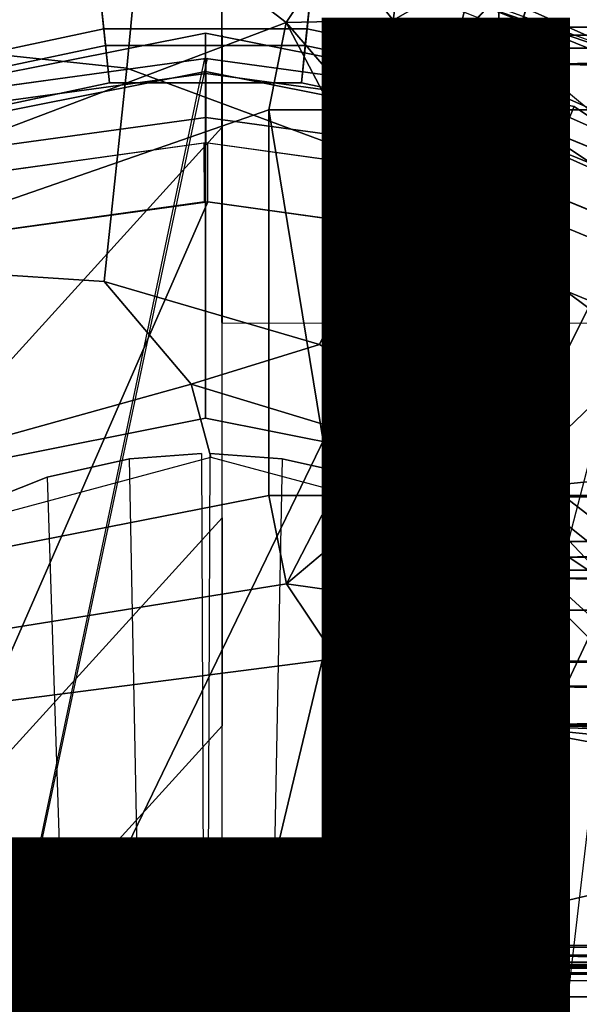
# Model space of a CAD drawing. Units: inches. Extents: x -12.8 to 13.9, y -13.8 to 13.8.
# Drawn here: x -0.2 to 0.4, y 0 to 1 of the extents above; entities that cross this region are included whole.
import ezdxf

# ---------------------------------------------------------------- set-up
doc = ezdxf.new("R2010")
doc.units = ezdxf.units.IN
doc.header["$MEASUREMENT"] = 0
for name, color, linetype in [('SEAT', 5, 'Continuous'), ('SEAT-BASE', 5, 'Continuous'), ('SEAT-BOTTOM', 5, 'Continuous'), ('SEAT-FABRIC', 5, 'Continuous'), ('SEAT-FRAME', 5, 'Continuous'), ('SEAT-OTHER', 7, 'Continuous'), ('SEAT-SHAFT', 5, 'Continuous')]:
    doc.layers.add(name, color=color, linetype=linetype)
doc.styles.get("Standard").update_dxf_attribs({"font": 'arial.ttf'})

msp = doc.modelspace()

# ---------------------------------------------------------------- linework, layer by layer
at = {"layer": 'SEAT'}
msp.add_point((0, 0), dxfattribs=at)
msp.add_point((0, 0), dxfattribs=at)
at = {"layer": 'SEAT-BASE'}
for points in [[(0.4688, 1.4427, 6.5916), (0.3279, 1.0093, 6.6651), (0.5307, 0.9191, 6.6651), (1.0602, 1.2564, 6.5506)], [(1.1507, 1.2692, 4.5879), (1.1847, 1.1191, 4.5959), (0.5712, 0.9893, 4.3762), (0.353, 1.0865, 4.3762)], [(-0.3469, 1.0678, 4.3572), (-0.1174, 1.1166, 4.3572), (-0.1021, 0.9716, 4.3572), (-0.3019, 0.9292, 4.3572)], [(-0.1021, 0.9716, 4.3572), (-0.1174, 1.1166, 4.3572), (0.1174, 1.1166, 4.3572), (0.1021, 0.9716, 4.3572)], [(0.1174, 1.1166, 4.3572), (0.3469, 1.0678, 4.3572), (0.3019, 0.9292, 4.3572), (0.1021, 0.9716, 4.3572)], [(0.353, 1.0865, 4.3762), (0.5712, 0.9893, 4.3762), (0.5614, 0.9723, 4.3572), (0.3469, 1.0678, 4.3572)], [(0.3019, 0.9292, 4.3572), (0.3469, 1.0678, 4.3572), (0.5614, 0.9723, 4.3572), (0.4885, 0.8461, 4.3572)], [(-0.3072, 0.9454, 6.6082), (-0.1039, 0.9887, 6.6082), (-0.111, 1.0557, 6.6651), (-0.3282, 1.01, 6.6651)], [(-0.1039, 0.9887, 6.6082), (0.1039, 0.9887, 6.6082), (0.1109, 1.0555, 6.6651), (-0.111, 1.0557, 6.6651)], [(0.1039, 0.9887, 6.6082), (0.3072, 0.9454, 6.6082), (0.3279, 1.0093, 6.6651), (0.1109, 1.0555, 6.6651)], [(0.3072, 0.9454, 6.6082), (0.497, 0.8609, 6.6082), (0.5307, 0.9191, 6.6651), (0.3279, 1.0093, 6.6651)], [(-0.29, 0.8926, 4.3965), (-0.0981, 0.9334, 4.3965), (-0.1039, 0.9887, 6.6082), (-0.3072, 0.9454, 6.6082)], [(-0.0981, 0.9334, 4.3965), (0.0981, 0.9334, 4.3965), (0.1039, 0.9887, 6.6082), (-0.1039, 0.9887, 6.6082)], [(0.0981, 0.9334, 4.3965), (0.29, 0.8926, 4.3965), (0.3072, 0.9454, 6.6082), (0.1039, 0.9887, 6.6082)], [(-0.3019, 0.9292, 4.3572), (-0.1021, 0.9716, 4.3572), (-0.0981, 0.9334, 4.3965), (-0.29, 0.8926, 4.3965)], [(-0.1021, 0.9716, 4.3572), (0.1021, 0.9716, 4.3572), (0.0981, 0.9334, 4.3965), (-0.0981, 0.9334, 4.3965)], [(0.1021, 0.9716, 4.3572), (0.3019, 0.9292, 4.3572), (0.29, 0.8926, 4.3965), (0.0981, 0.9334, 4.3965)], [(0.29, 0.8926, 4.3965), (0.4693, 0.8128, 4.3965), (0.497, 0.8609, 6.6082), (0.3072, 0.9454, 6.6082)], [(0.3019, 0.9292, 4.3572), (0.4885, 0.8461, 4.3572), (0.4693, 0.8128, 4.3965), (0.29, 0.8926, 4.3965)]]:
    msp.add_3dface(points, dxfattribs=at)
at = {"layer": 'SEAT-BOTTOM'}
for points in [[(-0.0626, 1.1352, 17.8311), (-0.2323, 1.156, 17.8252), (-0.2344, 0.9646, 17.9529), (-0.0804, 0.9483, 17.9522)], [(-0.0804, 0.9483, 17.9522), (0.2035, 0.8432, 17.9545), (0.2788, 0.9999, 17.8546), (-0.0626, 1.1352, 17.8311)], [(0.2788, 0.9999, 17.8546), (0.401, 1.1339, 17.6975), (0.7793, 0.8536, 17.6758), (0.5617, 0.7647, 17.8656)], [(0.2035, 0.8432, 17.9545), (0.4518, 0.6584, 17.9497), (0.5617, 0.7647, 17.8656), (0.2788, 0.9999, 17.8546)], [(0.002, 0.9582, 15.6134), (-0.2568, 0.923, 15.6134), (-0.5621, -0.7757, 15.6134), (-0.3865, -0.8767, 15.6134)], [(-0.0009, 0.9582, 15.6134), (-0.3865, -0.8767, 15.6134), (-0.1873, -0.9397, 15.6134), (0.2579, 0.923, 15.6134)], [(-0.2535, 0.9082, 3.1769), (-0.2576, 0.9228, 3.3105), (0.0005, 0.9582, 3.3104), (0.0005, 0.943, 3.1769)], [(-0.0009, 0.9582, 15.6134), (0.0005, 0.9582, 3.3104), (-0.2576, 0.9228, 3.3104), (-0.2568, 0.923, 15.6134)], [(-0.0804, 0.9483, 17.9522), (-0.2344, 0.9646, 17.9529), (-0.2391, 0.7391, 17.9978), (-0.1033, 0.7302, 17.995)], [(0.0005, 0.943, 3.1769), (0.0005, 0.9582, 3.3104), (0.2586, 0.9228, 3.3105), (0.2545, 0.9082, 3.1769)], [(0.2579, 0.923, 15.6134), (0.2586, 0.9228, 3.3104), (0.0005, 0.9582, 3.3104), (0.002, 0.9582, 15.6134)], [(-0.1033, 0.7302, 17.995), (0.1167, 0.6659, 17.9904), (0.2035, 0.8432, 17.9545), (-0.0804, 0.9483, 17.9522)], [(0.0005, 0.943, 3.1769), (0.0005, 0.8981, 3.0501), (-0.2427, 0.8645, 3.0501), (-0.2535, 0.9082, 3.1769)], [(0.2545, 0.9082, 3.1769), (0.2438, 0.8645, 3.0501), (0.0005, 0.8981, 3.0501), (0.0005, 0.943, 3.1769)], [(0.2579, 0.923, 15.6134), (-0.1873, -0.9397, 15.6134), (0.0007, -0.9583, 15.6134), (0.4679, 0.8365, 15.6134)], [(0.2545, 0.9082, 3.1769), (0.2586, 0.9228, 3.3104), (0.4652, 0.838, 3.3104), (0.4579, 0.8247, 3.1769)], [(0.4679, 0.8365, 15.6134), (0.4652, 0.838, 3.3105), (0.2579, 0.923, 3.3105), (0.2579, 0.923, 15.6134)], [(0.4579, 0.8247, 3.1769), (0.4361, 0.7854, 3.0501), (0.2424, 0.8649, 3.0501), (0.2545, 0.9082, 3.1769)], [(0.0005, 0.8981, 3.0501), (0.0005, 0.8721, 2.9967), (-0.2357, 0.8395, 2.9967), (-0.2427, 0.8645, 3.0501)], [(0.2438, 0.8645, 3.0501), (0.2367, 0.8395, 2.9967), (0.0005, 0.8721, 2.9967), (0.0005, 0.8981, 3.0501)], [(-0.0015, 0.8721, 2.9967), (-0.0013, 0.8119, 2.7362), (-0.221, 0.7811, 2.7362), (-0.2374, 0.839, 2.9967)], [(0.2385, 0.839, 2.9967), (0.2221, 0.7811, 2.7362), (0.0024, 0.8119, 2.7362), (0.0026, 0.8721, 2.9967)], [(0.2438, 0.8645, 3.0501), (0.4369, 0.785, 3.0501), (0.4243, 0.7622, 2.9967), (0.2385, 0.839, 2.9967)], [(0.1884, -0.9397, 15.6134), (0.0007, -0.9583, 15.6134), (0.4679, 0.8365, 15.6134), (0.606, 0.7427, 15.6134)], [(0.1167, 0.6659, 17.9904), (0.3284, 0.5403, 17.9854), (0.4518, 0.6584, 17.9497), (0.2035, 0.8432, 17.9545)], [(0.4237, 0.7626, 2.9967), (0.3947, 0.7099, 2.7362), (0.2221, 0.7811, 2.7362), (0.2385, 0.839, 2.9967)], [(0.0024, 0.8119, 0.8012), (-0.5943, -0.5527, 0.8012), (-0.682, -0.4398, 0.8012), (-0.2224, 0.7807, 0.8012)], [(-0.4732, -0.6595, 0.8012), (-0.5943, -0.5527, 0.8012), (0.0024, 0.8119, 0.8012), (0.2235, 0.7807, 0.8012)], [(0.0024, 0.8119, 0.8012), (-0.2224, 0.7807, 0.8012), (-0.2224, 0.7807, 2.7362), (-0.0013, 0.8119, 2.7362)], [(0.0024, 0.8119, 2.7362), (0.2235, 0.7807, 2.7362), (0.2235, 0.7807, 0.8012), (0.0024, 0.8119, 0.8012)], [(-0.4732, -0.6595, 0.8012), (0.2235, 0.7807, 0.8012), (0.3947, 0.7099, 0.8012), (-0.3274, -0.7428, 0.8012)], [(0.2235, 0.7807, 0.8012), (0.3947, 0.7099, 0.8012), (0.3947, 0.7099, 2.7362), (0.2235, 0.7807, 2.7362)], [(-0.0145, 0.6255, 17.9931), (-0.1033, 0.7302, 17.995), (-0.2391, 0.7391, 17.9978), (-0.324, 0.5392, 17.9996)], [(0.1884, -0.9397, 15.6134), (0.3875, -0.8767, 15.6134), (0.7689, 0.5726, 15.6134), (0.606, 0.7427, 15.6134)], [(-0.0145, 0.6255, 17.9931), (0.1167, 0.6659, 17.9904), (-0.1033, 0.7302, 17.995)], [(-0.3274, -0.7428, 0.8012), (0.3947, 0.7099, 0.8012), (0.5145, 0.6286, 0.8012), (-0.1538, -0.7972, 0.8012)], [(0.3152, 0.5252, 17.9863), (0.3284, 0.5403, 17.9854), (0.1167, 0.6659, 17.9904), (-0.0145, 0.6255, 17.9931)], [(0.3284, 0.5403, 17.9854), (0.5576, 0.3632, 17.9689), (0.6628, 0.4104, 17.93), (0.4518, 0.6584, 17.9497)], [(-0.324, 0.5392, 17.9996), (-0.2695, 0.477, 18.0405), (0.0057, 0.5507, 18.027), (-0.0145, 0.6255, 17.9931)], [(-0.1538, -0.7972, 0.8012), (0.5145, 0.6286, 0.8012), (0.6496, 0.4879, 0.8012), (0.004, -0.812, 0.8012)], [(-0.0145, 0.6255, 17.9931), (0.0057, 0.5507, 18.027), (0.281, 0.477, 18.0148), (0.3152, 0.5252, 17.9863)], [(0.5477, 0.3386, 17.9739), (0.5576, 0.3632, 17.9689), (0.3284, 0.5403, 17.9854), (0.3152, 0.5252, 17.9863)], [(0.3152, 0.5252, 17.9863), (0.281, 0.477, 18.0148), (0.4826, 0.2755, 18.0065), (0.5168, 0.3114, 17.9833)], [(0.5168, 0.3114, 17.9833), (0.5477, 0.3386, 17.9739), (0.3152, 0.5252, 17.9863)], [(0.004, -0.812, 0.8012), (0.6496, 0.4879, 0.8012), (0.7294, 0.3578, 0.8012), (0.1549, -0.7972, 0.8012)], [(0.1549, -0.7972, 0.8012), (0.7294, 0.3578, 0.8012), (0.7852, 0.2089, 0.8012), (0.3285, -0.7428, 0.8012)], [(0.3285, -0.7428, 0.8012), (0.7852, 0.2089, 0.8012), (0.8124, 0.0149, 0.8012), (0.4743, -0.6595, 0.8012)]]:
    msp.add_3dface(points, dxfattribs=at)
at = {"layer": 'SEAT-FABRIC'}
for points in [[(0.0166, 1.276, 25.2346), (0.0159, 2.0962, 25.2734), (-0.4001, 1.6375, 25.2447), (-0.4141, 0.8016, 25.2156)], [(0.8935, 0.6875, 25.2282), (0.8918, 1.2845, 25.2464), (0.0168, 1.2767, 25.235), (0.017, 0.6881, 25.2187)], [(0.0169, 0.8876, 25.2226), (0.0166, 1.276, 25.2346), (-0.4141, 0.8016, 25.2156), (-0.4209, 0.4057, 25.2087)], [(0.017, 0.4887, 25.2147), (0.0169, 0.8876, 25.2226), (-0.4209, 0.4057, 25.2087), (-0.4279, -0.0009, 25.2064)], [(0.017, 0.6881, 25.2187), (0.8935, 0.6875, 25.2282), (0.8942, -0.0008, 25.2206), (0.0172, -0.0008, 25.2112)], [(0.017, 0.4887, 25.2147), (0.0171, 0.2763, 25.2124), (-0.2349, -0.0009, 25.2085), (-0.4279, -0.0009, 25.2064)], [(0.0172, -0.0008, 25.2112), (0.0171, 0.2763, 25.2124), (-0.2349, -0.0009, 25.2085), (0.0172, -0.0008, 25.2112)], [(-0.4279, -0.0008, 25.2064), (-0.2349, -0.0007, 25.2085), (0.0171, -0.278, 25.2124), (0.017, -0.4904, 25.2147)], [(-0.4279, -0.0008, 25.2064), (-0.4209, -0.4074, 25.2087), (0.0169, -0.8892, 25.2226), (0.017, -0.4904, 25.2147)], [(0.0172, -0.0008, 25.2112), (-0.2349, -0.0007, 25.2085), (0.0171, -0.278, 25.2124), (0.0172, -0.0008, 25.2112)], [(0.0172, -0.0008, 25.2112), (0.8942, -0.0008, 25.2206), (0.8935, -0.6891, 25.2282), (0.017, -0.6898, 25.2187)]]:
    msp.add_3dface(points, dxfattribs=at)
at = {"layer": 'SEAT-FRAME'}
for points in [[(0.0826, 0.995, 21.8096), (-2.5426, 0, 21.8096), (-2.5426, 3.0082, 21.8096)], [(-2.5426, 3.0082, 21.8096), (0.1334, 1.0715, 21.8096), (0.0826, 0.995, 21.8096)], [(-0.079, 1.0524, 12.8054), (-0.519, 0.9146, 12.8169), (-0.3463, 1.217, 12)], [(0.1919, 0.9974, 21.8401), (0.1334, 1.0715, 21.8096), (0.2097, 1.1226, 21.8096)], [(0.1919, 0.9974, 21.8401), (0.2097, 1.1226, 21.8096), (0.275, 1.0451, 21.8401)], [(0.5615, 0.9004, 12.7882), (0.2862, 1.0112, 12.7968), (0.616, 1.1053, 12)], [(0.1919, 0.9974, 21.8401), (0.0826, 0.995, 21.8096), (0.1334, 1.0715, 21.8096)], [(-0.6363, 0.8533, 13.9951), (-0.519, 0.9146, 12.8169), (-0.079, 1.0524, 12.8054), (-0.3757, 0.9985, 13.9945)], [(0.5225, 0.9293, 14.0002), (0.1922, 1.0496, 13.9992), (-0.079, 1.0524, 12.8054), (0.2862, 1.0112, 12.7968)], [(0.275, 1.0451, 21.8401), (0.2574, 0.979, 21.9198), (0.1919, 0.9974, 21.8401)], [(0.275, 1.0451, 21.8401), (0.2997, 1.0228, 21.8624), (0.2574, 0.979, 21.9198)], [(0.2997, 1.0228, 21.8624), (0.2997, 0.9903, 21.9198), (0.2574, 0.979, 21.9198)], [(4.0798, 1.0228, 21.8624), (4.0798, 0.9903, 21.9198), (0.2997, 1.0228, 21.8624)], [(4.0798, 0.9903, 21.9198), (0.2997, 0.9903, 21.9198), (0.2997, 1.0228, 21.8624)], [(0.5225, 0.9293, 14.0002), (0.2862, 1.0112, 12.7968), (0.5615, 0.9004, 12.7882), (0.7384, 0.7647, 14)], [(0.1582, 0.9075, 21.8401), (0.0826, 0.995, 21.8096), (0.1919, 0.9974, 21.8401)], [(0.1919, 0.9974, 21.8401), (0.2265, 0.9481, 21.9198), (0.1582, 0.9075, 21.8401)], [(0.2265, 0.9481, 21.9198), (0.1919, 0.9974, 21.8401), (0.2574, 0.979, 21.9198)], [(-2.5426, 0, 21.8096), (0.0826, 0.995, 21.8096), (0.065, 0.9058, 21.8096)], [(0.1295, 0.9058, 21.8234), (0.065, 0.9058, 21.8096), (0.0826, 0.995, 21.8096)], [(0.1582, 0.9075, 21.8401), (0.1295, 0.9058, 21.8234), (0.0826, 0.995, 21.8096)], [(0.2997, 0.9903, 21.9198), (0.2997, 0.9821, 21.9341), (0.2574, 0.979, 21.9198)], [(4.0798, 0.9903, 21.9198), (4.0798, 0.9821, 21.9341), (0.2997, 0.9903, 21.9198)], [(4.0798, 0.9821, 21.9341), (0.2997, 0.9821, 21.9341), (0.2997, 0.9903, 21.9198)], [(-0.3616, 0.873, 6.6742), (0, 0.9449, 6.6742), (0, 0.9843, 6.6348), (-0.3767, 0.9093, 6.6348)], [(-0.3767, 0.9093, 6.7136), (0, 0.9843, 6.7136), (0, 0.9449, 6.6742), (-0.3616, 0.873, 6.6742)], [(0, 0.9449, 6.6742), (0.3616, 0.873, 6.6742), (0.3767, 0.9093, 6.6348), (0, 0.9843, 6.6348)], [(0, 0.9843, 6.7136), (0.3767, 0.9093, 6.7136), (0.3616, 0.873, 6.6742), (0, 0.9449, 6.6742)], [(0.2848, 0.9744, 21.9397), (0.2265, 0.9481, 21.9198), (0.2574, 0.979, 21.9198)], [(0.2997, 0.9821, 21.9341), (0.2848, 0.9744, 21.9397), (0.2574, 0.979, 21.9198)], [(0.2848, 0.9744, 21.9397), (0.2997, 0.9821, 21.9341), (0.2978, 0.976, 21.9397)], [(0.2997, 0.9689, 21.9439), (0.2978, 0.976, 21.9397), (0.2997, 0.9821, 21.9341)], [(0.2997, 0.9689, 21.9439), (4.0798, 0.9821, 21.9341), (4.0798, 0.9689, 21.9439)], [(0.2997, 0.9689, 21.9439), (0.2997, 0.9821, 21.9341), (4.0798, 0.9821, 21.9341)], [(0.2306, 0.9185, 21.9397), (0.2265, 0.9481, 21.9198), (0.2848, 0.9744, 21.9397)], [(0.2717, 0.9435, 21.9474), (0.2306, 0.9185, 21.9397), (0.2848, 0.9744, 21.9397)], [(0.2717, 0.9435, 21.9474), (0.2848, 0.9744, 21.9397), (0.2852, 0.9504, 21.9474)], [(0.2848, 0.9744, 21.9397), (0.2978, 0.976, 21.9397), (0.2997, 0.9689, 21.9439)], [(0.2852, 0.9504, 21.9474), (0.2848, 0.9744, 21.9397), (0.2997, 0.9689, 21.9439)], [(0.2852, 0.9504, 21.9474), (0.2997, 0.9689, 21.9439), (0.2997, 0.9527, 21.9474)], [(0.2997, 0.9527, 21.9474), (0.2997, 0.9689, 21.9439), (4.0798, 0.9689, 21.9439)], [(0.2997, 0.9527, 21.9474), (4.0798, 0.9689, 21.9439), (4.0798, 0.9527, 21.9474)], [(0.2265, 0.9481, 21.9198), (0.1827, 0.9058, 21.8624), (0.1582, 0.9075, 21.8401)], [(0.1827, 0.9058, 21.8624), (0.2265, 0.9481, 21.9198), (0.2152, 0.9058, 21.9198)], [(0.2265, 0.9481, 21.9198), (0.2234, 0.9058, 21.9341), (0.2152, 0.9058, 21.9198)], [(0.2265, 0.9481, 21.9198), (0.2306, 0.9185, 21.9397), (0.2234, 0.9058, 21.9341)], [(0.2528, 0.9058, 21.9474), (0.2997, 0.9527, 21.9474), (4.1267, 0.9058, 21.9474)], [(0.2528, 0.9058, 21.9474), (0.2588, 0.9289, 21.9474), (0.2997, 0.9527, 21.9474)], [(0.2588, 0.9289, 21.9474), (0.2717, 0.9435, 21.9474), (0.2997, 0.9527, 21.9474)], [(0.2997, 0.9527, 21.9474), (0.2717, 0.9435, 21.9474), (0.2852, 0.9504, 21.9474)], [(0.2997, 0.9527, 21.9474), (4.0798, 0.9527, 21.9474), (4.1267, 0.9058, 21.9474)], [(-0.226, 0.5456, 6.6742), (0, 0.5906, 6.6742), (0, 0.9449, 6.6742), (-0.3616, 0.873, 6.6742)], [(-0.3616, 0.873, 6.6742), (0, 0.9449, 6.6742), (0, 0.5906, 6.6742), (-0.226, 0.5456, 6.6742)], [(0, 0.5906, 6.6742), (0.226, 0.5456, 6.6742), (0.3616, 0.873, 6.6742), (0, 0.9449, 6.6742)], [(0, 0.9449, 6.6742), (0.3616, 0.873, 6.6742), (0.226, 0.5456, 6.6742), (0, 0.5906, 6.6742)], [(0.2588, 0.9289, 21.9474), (0.2306, 0.9185, 21.9397), (0.2717, 0.9435, 21.9474)], [(0.2366, 0.9058, 21.9439), (0.2306, 0.9185, 21.9397), (0.2588, 0.9289, 21.9474)], [(0.2528, 0.9058, 21.9474), (0.2366, 0.9058, 21.9439), (0.2588, 0.9289, 21.9474)], [(0.2366, 0.9058, 21.9439), (0.2234, 0.9058, 21.9341), (0.2306, 0.9185, 21.9397)], [(-2.5426, 0, 21.8096), (0.065, 0.9058, 21.8096), (0.065, 0.5115, 21.8096)], [(0.1295, 0.5115, 21.8234), (0.065, 0.5115, 21.8096), (0.065, 0.9058, 21.8096)], [(0.1295, 0.5115, 21.8234), (0.065, 0.9058, 21.8096), (0.1295, 0.9058, 21.8234)], [(0.1827, 0.9058, 21.8624), (0.1295, 0.9058, 21.8234), (0.1582, 0.9075, 21.8401)], [(0.1827, 0.5115, 21.8624), (0.1295, 0.5115, 21.8234), (0.1295, 0.9058, 21.8234)], [(0.1827, 0.5115, 21.8624), (0.1295, 0.9058, 21.8234), (0.1827, 0.9058, 21.8624)], [(0.2152, 0.9058, 21.9198), (0.2152, 0.5115, 21.9198), (0.1827, 0.5115, 21.8624)], [(0.1827, 0.9058, 21.8624), (0.2152, 0.9058, 21.9198), (0.1827, 0.5115, 21.8624)], [(0.2234, 0.9058, 21.9341), (0.2234, 0.5115, 21.9341), (0.2152, 0.5115, 21.9198)], [(0.2152, 0.9058, 21.9198), (0.2234, 0.9058, 21.9341), (0.2152, 0.5115, 21.9198)], [(0.2366, 0.5115, 21.9439), (0.2234, 0.5115, 21.9341), (0.2234, 0.9058, 21.9341)], [(0.2366, 0.5115, 21.9439), (0.2234, 0.9058, 21.9341), (0.2366, 0.9058, 21.9439)], [(0.2528, 0.5115, 21.9474), (0.2366, 0.9058, 21.9439), (0.2528, 0.9058, 21.9474)], [(0.2528, 0.5115, 21.9474), (0.2366, 0.5115, 21.9439), (0.2366, 0.9058, 21.9439)], [(0.2528, 0.5115, 21.9474), (4.1267, 0.9058, 21.9474), (4.1267, 0.5115, 21.9474)], [(0.2528, 0.5115, 21.9474), (0.2528, 0.9058, 21.9474), (4.1267, 0.9058, 21.9474)], [(0.3616, 0.873, 6.6742), (0.6681, 0.6681, 6.6742), (0.696, 0.696, 6.6348), (0.3767, 0.9093, 6.6348)], [(0.3767, 0.9093, 6.7136), (0.696, 0.696, 6.7136), (0.6681, 0.6681, 6.6742), (0.3616, 0.873, 6.6742)], [(0.226, 0.5456, 6.6742), (0.4176, 0.4176, 6.6742), (0.6681, 0.6681, 6.6742), (0.3616, 0.873, 6.6742)], [(0.3616, 0.873, 6.6742), (0.6681, 0.6681, 6.6742), (0.4176, 0.4176, 6.6742), (0.226, 0.5456, 6.6742)], [(-2.5426, 0, 21.8096), (0.065, 0.5115, 21.8096), (0.0829, 0.4215, 21.8096)], [(0.0829, 0.4215, 21.8096), (0.065, 0.5115, 21.8096), (0.1295, 0.5115, 21.8234)], [(0.1604, 0.4869, 21.8401), (0.0829, 0.4215, 21.8096), (0.1295, 0.5115, 21.8234)], [(0.1827, 0.5115, 21.8624), (0.1604, 0.4869, 21.8401), (0.1295, 0.5115, 21.8234)], [(0.1604, 0.4869, 21.8401), (0.1827, 0.5115, 21.8624), (0.2265, 0.4693, 21.9198)], [(0.1827, 0.5115, 21.8624), (0.2152, 0.5115, 21.9198), (0.2265, 0.4693, 21.9198)], [(0.2152, 0.5115, 21.9198), (0.2234, 0.5115, 21.9341), (0.2265, 0.4693, 21.9198)], [(0.2234, 0.5115, 21.9341), (0.231, 0.4967, 21.9397), (0.2265, 0.4693, 21.9198)], [(0.231, 0.4967, 21.9397), (0.2234, 0.5115, 21.9341), (0.2295, 0.5096, 21.9397)], [(0.2366, 0.5115, 21.9439), (0.2295, 0.5096, 21.9397), (0.2234, 0.5115, 21.9341)], [(0.231, 0.4967, 21.9397), (0.2295, 0.5096, 21.9397), (0.2366, 0.5115, 21.9439)], [(0.255, 0.497, 21.9474), (0.231, 0.4967, 21.9397), (0.2366, 0.5115, 21.9439)], [(0.255, 0.497, 21.9474), (0.2366, 0.5115, 21.9439), (0.2528, 0.5115, 21.9474)], [(0.2528, 0.5115, 21.9474), (4.1267, 0.5115, 21.9474), (4.0798, 0.4646, 21.9474)], [(0.2528, 0.5115, 21.9474), (4.0798, 0.4646, 21.9474), (0.2997, 0.4646, 21.9474)], [(0.255, 0.497, 21.9474), (0.2528, 0.5115, 21.9474), (0.2997, 0.4646, 21.9474)], [(0.2574, 0.4383, 21.9198), (0.2265, 0.4693, 21.9198), (0.231, 0.4967, 21.9397)], [(0.2619, 0.4836, 21.9474), (0.231, 0.4967, 21.9397), (0.255, 0.497, 21.9474)], [(0.2574, 0.4383, 21.9198), (0.231, 0.4967, 21.9397), (0.287, 0.4424, 21.9397)], [(0.231, 0.4967, 21.9397), (0.2619, 0.4836, 21.9474), (0.287, 0.4424, 21.9397)], [(0.2619, 0.4836, 21.9474), (0.255, 0.497, 21.9474), (0.2997, 0.4646, 21.9474)], [(0.2081, 0.4037, 21.8401), (0.0829, 0.4215, 21.8096), (0.1604, 0.4869, 21.8401)], [(0.1604, 0.4869, 21.8401), (0.2265, 0.4693, 21.9198), (0.2081, 0.4037, 21.8401)], [(0.287, 0.4424, 21.9397), (0.2619, 0.4836, 21.9474), (0.2765, 0.4707, 21.9474)], [(0.2619, 0.4836, 21.9474), (0.2997, 0.4646, 21.9474), (0.2765, 0.4707, 21.9474)], [(0.2574, 0.4383, 21.9198), (0.2081, 0.4037, 21.8401), (0.2265, 0.4693, 21.9198)], [(0.287, 0.4424, 21.9397), (0.2765, 0.4707, 21.9474), (0.2997, 0.4485, 21.9439)], [(0.2765, 0.4707, 21.9474), (0.2997, 0.4646, 21.9474), (0.2997, 0.4485, 21.9439)], [(0.2997, 0.4485, 21.9439), (4.0798, 0.4646, 21.9474), (4.0798, 0.4485, 21.9439)], [(0.2997, 0.4485, 21.9439), (0.2997, 0.4646, 21.9474), (4.0798, 0.4646, 21.9474)], [(0.287, 0.4424, 21.9397), (0.2997, 0.4485, 21.9439), (0.2997, 0.4352, 21.9341)], [(0.2997, 0.4352, 21.9341), (4.0798, 0.4485, 21.9439), (4.0798, 0.4352, 21.9341)], [(0.2997, 0.4352, 21.9341), (0.2997, 0.4485, 21.9439), (4.0798, 0.4485, 21.9439)], [(0.2574, 0.4383, 21.9198), (0.298, 0.3701, 21.8401), (0.2081, 0.4037, 21.8401)], [(0.2997, 0.4352, 21.9341), (0.2574, 0.4383, 21.9198), (0.287, 0.4424, 21.9397)], [(0.2997, 0.427, 21.9198), (0.2997, 0.3945, 21.8624), (0.2574, 0.4383, 21.9198)], [(0.298, 0.3701, 21.8401), (0.2574, 0.4383, 21.9198), (0.2997, 0.3945, 21.8624)], [(0.2997, 0.4352, 21.9341), (0.2997, 0.427, 21.9198), (0.2574, 0.4383, 21.9198)], [(4.0798, 0.4352, 21.9341), (4.0798, 0.427, 21.9198), (0.2997, 0.4352, 21.9341)], [(4.0798, 0.427, 21.9198), (0.2997, 0.427, 21.9198), (0.2997, 0.4352, 21.9341)], [(4.0798, 0.427, 21.9198), (4.0798, 0.3945, 21.8624), (0.2997, 0.427, 21.9198)], [(4.0798, 0.3945, 21.8624), (0.2997, 0.3945, 21.8624), (0.2997, 0.427, 21.9198)], [(-2.5426, 0, 21.8096), (0.0829, 0.4215, 21.8096), (0.134, 0.3452, 21.8096)], [(0.2081, 0.4037, 21.8401), (0.134, 0.3452, 21.8096), (0.0829, 0.4215, 21.8096)], [(0.134, 0.3452, 21.8096), (0.2081, 0.4037, 21.8401), (0.2104, 0.2944, 21.8096)], [(0.2104, 0.2944, 21.8096), (0.2081, 0.4037, 21.8401), (0.298, 0.3701, 21.8401)], [(0.2997, 0.3945, 21.8624), (0.2997, 0.3413, 21.8234), (0.298, 0.3701, 21.8401)], [(0.2997, 0.3413, 21.8234), (4.0798, 0.3945, 21.8624), (4.0798, 0.3413, 21.8234)], [(0.2997, 0.3413, 21.8234), (0.2997, 0.3945, 21.8624), (4.0798, 0.3945, 21.8624)], [(0.2104, 0.2944, 21.8096), (0.298, 0.3701, 21.8401), (0.2997, 0.3413, 21.8234)], [(-2.5426, 0, 21.8096), (0.134, 0.3452, 21.8096), (0.1334, -0.3458, 21.8096)], [(0.2097, -0.2947, 21.8096), (0.1334, -0.3458, 21.8096), (0.134, 0.3452, 21.8096)], [(0.2097, -0.2947, 21.8096), (0.134, 0.3452, 21.8096), (0.2104, 0.2944, 21.8096)], [(0.1817, 0.3448, 21.9474), (0.178, 0.3409, 21.9474), (0.2109, 0.3294, 21.9474)], [(0.1741, 0.3325, 21.9474), (0.1734, 0.3267, 21.9474), (0.2109, 0.3294, 21.9474)], [(0.1757, 0.3371, 21.9474), (0.1741, 0.3325, 21.9474), (0.2109, 0.3294, 21.9474)], [(0.178, 0.3409, 21.9474), (0.1757, 0.3371, 21.9474), (0.2109, 0.3294, 21.9474)], [(0.2104, 0.2944, 21.8096), (0.2997, 0.3413, 21.8234), (0.2997, 0.2768, 21.8096)], [(0.2997, 0.2768, 21.8096), (4.0798, 0.3413, 21.8234), (4.0798, 0.2768, 21.8096)], [(0.2997, 0.2768, 21.8096), (0.2997, 0.3413, 21.8234), (4.0798, 0.3413, 21.8234)], [(0.1734, 0.3267, 21.9474), (0.2425, 0.3199, 21.9474), (0.2109, 0.3294, 21.9474)], [(0.1734, 0.3267, 21.9474), (0.1734, 0.0517, 21.9474), (0.2425, 0.3199, 21.9474)], [(0.2425, 0.3199, 21.9474), (0.1734, 0.0517, 21.9474), (0.2753, 0.3167, 21.9474)], [(0.2753, 0.3167, 21.9474), (0.1734, 0.0517, 21.9474), (1.2611, 0.3069, 21.9474)], [(0.2753, 0.3167, 21.9474), (1.2611, 0.3069, 21.9474), (1.261, 0.3091, 21.9474)], [(0.2753, 0.3167, 21.9474), (1.261, 0.3091, 21.9474), (1.2607, 0.3116, 21.9474)], [(0.2753, 0.3167, 21.9474), (1.2607, 0.3116, 21.9474), (1.26, 0.3141, 21.9474)], [(0.2753, 0.3167, 21.9474), (1.26, 0.3141, 21.9474), (1.259, 0.3167, 21.9474)], [(0.1734, 0.0517, 21.9474), (1.2611, 0.0517, 21.9474), (1.2611, 0.3069, 21.9474)], [(0.2097, -0.2947, 21.8096), (0.2104, 0.2944, 21.8096), (0.2997, 0.2768, 21.8096)], [(0.2097, -0.2947, 21.8096), (0.2997, 0.2768, 21.8096), (0.2997, -0.2768, 21.8096)], [(0.2997, 0.2768, 21.8096), (4.0798, 0.2768, 21.8096), (2.0441, 0.249, 21.8096)], [(0.2997, 0.2768, 21.8096), (2.0441, 0.249, 21.8096), (1.9196, 0.2156, 21.8096)], [(0.2997, -0.2768, 21.8096), (0.2997, 0.2768, 21.8096), (1.795, 0, 21.8096)], [(0.2997, 0.2768, 21.8096), (1.9196, 0.2156, 21.8096), (1.8284, 0.1245, 21.8096)], [(0.2997, 0.2768, 21.8096), (1.8284, 0.1245, 21.8096), (1.795, 0, 21.8096)], [(0.1734, 0.0517, 21.9474), (0.1734, 0.0418, 21.95), (1.2611, 0.0418, 21.95)], [(0.1734, 0.0517, 21.9474), (1.2611, 0.0418, 21.95), (1.2611, 0.0517, 21.9474)], [(0.1734, 0.0418, 21.95), (0.1734, 0.0346, 21.9571), (1.2611, 0.0346, 21.9571)], [(0.1734, 0.0418, 21.95), (1.2611, 0.0346, 21.9571), (1.2611, 0.0418, 21.95)], [(1.2617, 0.0316, 22.0301), (1.2611, 0.032, 21.9669), (0.1729, 0.0316, 22.0301)], [(1.2611, 0.032, 21.9669), (0.1734, 0.032, 21.9669), (0.1729, 0.0316, 22.0301)], [(1.2617, 0.0295, 22.038), (1.2617, 0.0316, 22.0301), (0.1729, 0.0316, 22.0301)], [(1.2617, 0.0295, 22.038), (0.1729, 0.0316, 22.0301), (0.1729, 0.0295, 22.038)], [(1.2611, 0.032, 21.9669), (0.1734, 0.0346, 21.9571), (0.1734, 0.032, 21.9669)], [(1.2611, 0.032, 21.9669), (1.2611, 0.0346, 21.9571), (0.1734, 0.0346, 21.9571)], [(0.1729, 0.0295, 22.038), (1.2617, 0.0237, 22.0437), (1.2617, 0.0295, 22.038)], [(0.1729, 0.0295, 22.038), (0.1729, 0.0237, 22.0437), (1.2617, 0.0237, 22.0437)], [(0.1729, 0.0237, 22.0437), (1.2617, 0.0159, 22.0458), (1.2617, 0.0237, 22.0437)], [(0.1729, 0.0237, 22.0437), (0.1729, 0.0159, 22.0458), (1.2617, 0.0159, 22.0458)], [(0.065, -0.9058, 21.8096), (-2.5426, -2.022, 21.8096), (-2.5426, 0, 21.8096)], [(-2.5426, 0, 21.8096), (0.065, -0.5115, 21.8096), (0.065, -0.9058, 21.8096)], [(-2.5426, 0, 21.8096), (0.0826, -0.4222, 21.8096), (0.065, -0.5115, 21.8096)], [(-2.5426, 0, 21.8096), (0.1334, -0.3458, 21.8096), (0.0826, -0.4222, 21.8096)], [(0.2997, -0.2768, 21.8096), (1.795, 0, 21.8096), (1.8284, -0.1245, 21.8096)]]:
    msp.add_3dface(points, dxfattribs=at)
at = {"layer": 'SEAT-FRAME', "invisible_edges": 1}
msp.add_3dface([(0.5225, 0.9293, 14.0002), (0.5472, 1.4599, 13.9956), (0.1922, 1.0496, 13.9992)], dxfattribs=at)
at = {"layer": 'SEAT-SHAFT'}
for points in [[(-0.0775, 0.549, 19.2853), (-0.0039, 0.5545, 19.2853), (-0.0039, 0.5545, 13.9746), (-0.0775, 0.549, 13.9746)], [(0.0005, -0.5545, 13.9746), (-0.056, -0.5517, 13.9746), (-0.0775, 0.549, 13.9746), (-0.0039, 0.5545, 13.9746)], [(0.005, 0.5545, 13.9746), (0.0785, 0.549, 13.9746), (0.0571, -0.5517, 13.9746), (0.0005, -0.5545, 13.9746)], [(0.0785, 0.549, 13.9746), (0.005, 0.5545, 13.9746), (0.005, 0.5545, 19.2853), (0.0785, 0.549, 19.2853)], [(-0.0775, 0.549, 13.9746), (-0.1616, 0.5302, 13.9746), (-0.1616, 0.5302, 19.2853), (-0.0775, 0.549, 19.2853)], [(-0.0775, 0.549, 13.9746), (-0.1616, 0.5302, 13.9746), (-0.1265, -0.5398, 13.9746), (-0.056, -0.5517, 13.9746)], [(0.0571, -0.5517, 13.9746), (0.1275, -0.5398, 13.9746), (0.1627, 0.5302, 13.9746), (0.0785, 0.549, 13.9746)], [(0.0785, 0.549, 19.2853), (0.1627, 0.5302, 19.2853), (0.1627, 0.5302, 13.9746), (0.0785, 0.549, 13.9746)], [(-0.2433, 0.498, 19.2853), (-0.1616, 0.5302, 19.2853), (-0.1616, 0.5302, 13.9746), (-0.2433, 0.498, 13.9746)], [(-0.1265, -0.5398, 13.9746), (-0.1933, -0.5196, 13.9746), (-0.2433, 0.498, 13.9746), (-0.1616, 0.5302, 13.9746)], [(0.1627, 0.5302, 13.9746), (0.2443, 0.498, 13.9746), (0.1944, -0.5196, 13.9746), (0.1275, -0.5398, 13.9746)], [(0.2443, 0.498, 13.9746), (0.1627, 0.5302, 13.9746), (0.1627, 0.5302, 19.2853), (0.2443, 0.498, 19.2853)], [(0.1944, -0.5196, 13.9746), (0.2617, -0.4892, 13.9746), (0.3307, 0.4455, 13.9746), (0.2443, 0.498, 13.9746)], [(0.2443, 0.498, 19.2853), (0.3307, 0.4455, 19.2853), (0.3307, 0.4455, 13.9746), (0.2443, 0.498, 13.9746)], [(0.3307, 0.4455, 13.9746), (0.4136, 0.3699, 13.9746), (0.3172, -0.4552, 13.9746), (0.2617, -0.4892, 13.9746)], [(0.4136, 0.3699, 13.9746), (0.3307, 0.4455, 13.9746), (0.3307, 0.4455, 19.2853), (0.4136, 0.3699, 19.2853)], [(0.3172, -0.4552, 13.9746), (0.3716, -0.4121, 13.9746), (0.4651, 0.3028, 13.9746), (0.4136, 0.3699, 13.9746)], [(0.3716, -0.4121, 13.9746), (0.418, -0.365, 13.9746), (0.5114, 0.2156, 13.9746), (0.4651, 0.3028, 13.9746)]]:
    msp.add_3dface(points, dxfattribs=at)

# ---------------------------------------------------------------- texts
at = {"layer": 'SEAT-OTHER'}
msp.add_attdef('OTHER', (-5, -1), '', height=2, dxfattribs=at)

doc.saveas('drawing.dxf')
